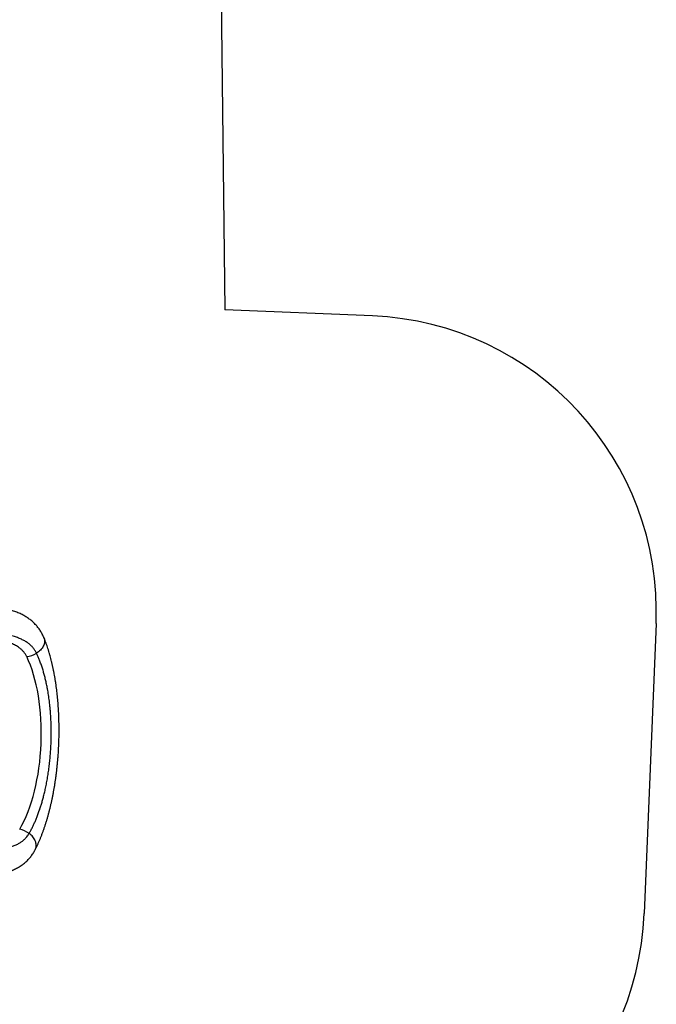
# Model space of a CAD drawing. Units: millimetres. Extents: x 4049 to 14528, y 5659 to 18970.
# Drawn here: x 12377 to 14528, y 10155 to 13483 of the extents above; entities that cross this region are included whole.
import ezdxf

# ---------------------------------------------------------------- set-up
doc = ezdxf.new("R2010")
doc.units = ezdxf.units.MM
doc.header["$LTSCALE"] = 200
doc.layers.add('STREFA', color=102, linetype='Continuous')

msp = doc.modelspace()

# ---------------------------------------------------------------- linework, layer by layer
at = {"color": 8, "linetype": 'Continuous', "lineweight": 25, "flags": 128}
for points in [[(12458.2, 11395.2), (12459, 11393.1), (12459.9, 11389.9), (12460.4, 11386.6), (12460.5, 11383.2), (12460.3, 11379.7), (12459.8, 11376.2), (12458.9, 11372.7), (12457.7, 11369.3), (12456.1, 11365.8), (12454.2, 11362.4), (12452, 11359.1), (12449.5, 11355.9), (12446.7, 11352.8), (12443.7, 11349.9), (12440.4, 11347.1), (12436.9, 11344.6), (12433.2, 11342.2)], [(12429, 10678.1), (12429.9, 10680.1), (12431, 10683.2), (12431.8, 10686.5), (12432.2, 10689.8), (12432.3, 10693.3), (12432.1, 10696.8), (12431.5, 10700.4), (12430.5, 10703.9), (12429.2, 10707.5), (12427.6, 10711), (12425.7, 10714.5), (12423.4, 10717.9), (12420.9, 10721.2), (12418.1, 10724.4), (12415.1, 10727.4), (12411.8, 10730.2), (12408.3, 10732.9)]]:
    msp.add_lwpolyline(points, dxfattribs=at)
at = {"color": 7, "linetype": 'Continuous', "lineweight": 25}
for centre, start, end in [((12385.8, 11422.6), 278.935, 300.5157), ((12354.5, 10656.7), 54.809, 76.3897)]:
    msp.add_arc(centre, 93.3, start, end, dxfattribs=at)
msp.add_ellipse((12280.6, 11043.3), major_axis=(15.5, 379.7), ratio=0.443261, start_param=3.836973, end_param=5.587805, dxfattribs=at)
for points, knots in [([(12458.1, 11395.2), (12457.9, 11395.8), (12456.7, 11398.7), (12454.4, 11403.5), (12451.3, 11409.6), (12447.9, 11415.5), (12444.2, 11421.2), (12440.3, 11426.7), (12436.1, 11432), (12431.7, 11437.1), (12427, 11442), (12422.1, 11446.7), (12417, 11451.2), (12411.6, 11455.5), (12406, 11459.7), (12400.2, 11463.5), (12394.1, 11467.3), (12387.8, 11470.8), (12381.1, 11474.2), (12374.2, 11477.3), (12367.1, 11480.3), (12359.7, 11483.1), (12352.2, 11485.7), (12344.6, 11488.1), (12336.9, 11490.3), (12329, 11492.3), (12321.1, 11494.1), (12314.2, 11495.5), (12309.8, 11496.3), (12308.2, 11496.6)], [0, 0, 0, 0, 0.012282, 0.05121, 0.089676, 0.12775, 0.165504, 0.203008, 0.240331, 0.277539, 0.314695, 0.351845, 0.389044, 0.426345, 0.463796, 0.501439, 0.539006, 0.577996, 0.617311, 0.657128, 0.697293, 0.737637, 0.777941, 0.818034, 0.857537, 0.898067, 0.937389, 0.976519, 1, 1, 1, 1]), ([(12400.3, 11330.4), (12398.8, 11333.2), (12395.9, 11338.8), (12390.1, 11346.5), (12383.3, 11353.8), (12376.1, 11359.7), (12369.1, 11364.5), (12362.6, 11368.4), (12355.5, 11372), (12348, 11375.3), (12339.9, 11378.4), (12331.5, 11381.1), (12322.7, 11383.6), (12313.6, 11385.9), (12304.2, 11387.9), (12297.7, 11389), (12294.5, 11389.6)], [0, 0, 0, 0, 0.088148, 0.176289, 0.267223, 0.358155, 0.420475, 0.482857, 0.54518, 0.609706, 0.674294, 0.738825, 0.803683, 0.868542, 0.93427, 1, 1, 1, 1]), ([(12433.2, 11342.2), (12431.6, 11345.3), (12428.3, 11351.7), (12422, 11360.3), (12414.6, 11368.2), (12407.5, 11374.2), (12401.3, 11378.7), (12396.2, 11381.9), (12390.9, 11385), (12385.2, 11387.9), (12379.1, 11390.7), (12372.6, 11393.5), (12365.7, 11396), (12358.4, 11398.4), (12350.4, 11400.8), (12342, 11403), (12333.6, 11404.9), (12325.1, 11406.7), (12316.3, 11408.3), (12310.4, 11409.2), (12307.4, 11409.7)], [0, 0, 0, 0, 0.084344, 0.169261, 0.25265, 0.336628, 0.379514, 0.422586, 0.465737, 0.508968, 0.555213, 0.601553, 0.648176, 0.694891, 0.747441, 0.800119, 0.849836, 0.899655, 0.949777, 1, 1, 1, 1]), ([(12429.4, 10679.1), (12430.1, 10680.3), (12432.1, 10684.3), (12435.4, 10691.2), (12439.5, 10700), (12443.4, 10708.9), (12447.2, 10718), (12450.9, 10727.4), (12454.5, 10736.9), (12457.9, 10746.5), (12461.3, 10756.2), (12464.5, 10766.2), (12467.7, 10776.3), (12470.7, 10786.6), (12473.6, 10797), (12476.4, 10807.4), (12479, 10817.9), (12481.6, 10828.6), (12484.1, 10839.4), (12486.4, 10850.3), (12488.6, 10861.3), (12490.8, 10872.4), (12492.8, 10883.6), (12494.7, 10894.9), (12496.5, 10906.3), (12498.2, 10917.7), (12499.7, 10929.3), (12501.2, 10940.8), (12502.5, 10952.4), (12503.7, 10964), (12504.8, 10975.6), (12505.8, 10987.3), (12506.7, 10999), (12507.5, 11010.7), (12508.1, 11022.5), (12508.6, 11034.3), (12509.1, 11046.1), (12509.4, 11057.8), (12509.6, 11069.6), (12509.6, 11081.3), (12509.6, 11093), (12509.4, 11104.7), (12509.2, 11116.3), (12508.8, 11127.9), (12508.3, 11139.5), (12507.6, 11151), (12506.9, 11162.4), (12506, 11173.9), (12505.1, 11185.2), (12504, 11196.5), (12502.8, 11207.6), (12501.5, 11218.7), (12500, 11229.7), (12498.5, 11240.6), (12496.8, 11251.5), (12495, 11262.2), (12493.1, 11272.7), (12491.1, 11283.2), (12488.9, 11293.6), (12486.6, 11303.8), (12484.2, 11314), (12481.7, 11323.9), (12479.1, 11333.7), (12476.3, 11343.4), (12473.4, 11353), (12470.4, 11362.4), (12467.2, 11371.6), (12463.9, 11380.7), (12461, 11388.5), (12459, 11393.3), (12458.2, 11395.1)], [0, 0, 0, 0, 0.007059, 0.022924, 0.038693, 0.054489, 0.070208, 0.085864, 0.10147, 0.117043, 0.13203, 0.147522, 0.16293, 0.178218, 0.193349, 0.208289, 0.222997, 0.237957, 0.252776, 0.267545, 0.28228, 0.296995, 0.311716, 0.326251, 0.34088, 0.355507, 0.370092, 0.384605, 0.399015, 0.413284, 0.427699, 0.442072, 0.456427, 0.470779, 0.485141, 0.499527, 0.513869, 0.528155, 0.542489, 0.556851, 0.571223, 0.585582, 0.599905, 0.61423, 0.62867, 0.643121, 0.657594, 0.672104, 0.686668, 0.701299, 0.715836, 0.730472, 0.745188, 0.759971, 0.774804, 0.789673, 0.804493, 0.819524, 0.834608, 0.849752, 0.864969, 0.880258, 0.895494, 0.911073, 0.92668, 0.942328, 0.958027, 0.97379, 0.989624, 1, 1, 1, 1]), ([(12408.3, 10732.9), (12410.2, 10736.2), (12414, 10742.8), (12419.4, 10753.3), (12424.6, 10764.1), (12429.6, 10775.3), (12434.5, 10787.2), (12439.3, 10799.9), (12443.9, 10812.8), (12448.1, 10825.7), (12451.9, 10838.5), (12455.7, 10852), (12459.4, 10866.2), (12463.1, 10882.1), (12466.7, 10899.2), (12470.1, 10917.9), (12473.3, 10937.2), (12476, 10956.9), (12478.2, 10976.5), (12480.1, 10996.1), (12481.5, 11015.5), (12482.4, 11033.4), (12482.9, 11049.7), (12483.2, 11065.9), (12483.2, 11083.6), (12482.8, 11102), (12482.1, 11119.4), (12481.1, 11135.4), (12479.9, 11150.8), (12478.4, 11165.5), (12476.9, 11178.7), (12475.4, 11190.5), (12473.8, 11200.9), (12472.2, 11211.2), (12470, 11223.4), (12467.3, 11237.2), (12463.9, 11252.3), (12460.3, 11266.8), (12456.4, 11281), (12452, 11295), (12447.4, 11308.5), (12442.6, 11320.8), (12437.9, 11332.1), (12434.8, 11338.8), (12433.2, 11342.2)], [0, 0, 0, 0, 0.023772, 0.047583, 0.070325, 0.093103, 0.116639, 0.140217, 0.164831, 0.186706, 0.208359, 0.230047, 0.253749, 0.2775, 0.304991, 0.332562, 0.361663, 0.389898, 0.418222, 0.445464, 0.472788, 0.499996, 0.52045, 0.540938, 0.567891, 0.594924, 0.618642, 0.642414, 0.664067, 0.685758, 0.707372, 0.723527, 0.739683, 0.755902, 0.77212, 0.797773, 0.823485, 0.848509, 0.873585, 0.900515, 0.926979, 0.9535, 0.976732, 1, 1, 1, 1]), ([(12277.4, 10675.9), (12279.7, 10676), (12287.1, 10676.6), (12299.4, 10677.8), (12314.2, 10679.9), (12326, 10682.2), (12335.2, 10684.4), (12342, 10686.2), (12348.6, 10688.3), (12355.1, 10690.6), (12361.4, 10693.1), (12368.8, 10696.5), (12377.1, 10701.1), (12385.8, 10707.1), (12393.7, 10713.8), (12399.9, 10720.6), (12404.7, 10727), (12407.1, 10730.9), (12408.3, 10732.9)], [0, 0, 0, 0, 0.037665, 0.123443, 0.209737, 0.297702, 0.341959, 0.386294, 0.432099, 0.477994, 0.524171, 0.570444, 0.649188, 0.728428, 0.809219, 0.890541, 0.945193, 1, 1, 1, 1]), ([(12271.2, 10589.2), (12272.4, 10589.4), (12276.3, 10589.7), (12282.9, 10590.5), (12290.9, 10591.6), (12299, 10593), (12306.9, 10594.5), (12314.8, 10596.2), (12322.6, 10598.2), (12330.3, 10600.4), (12337.9, 10602.8), (12345.3, 10605.5), (12352.5, 10608.4), (12359.4, 10611.5), (12366.1, 10614.9), (12372.5, 10618.5), (12378.6, 10622.3), (12384.4, 10626.3), (12389.9, 10630.4), (12395.2, 10634.8), (12400.2, 10639.4), (12405, 10644.2), (12409.5, 10649.1), (12413.8, 10654.3), (12417.8, 10659.6), (12421.5, 10665.1), (12425, 10670.7), (12427.4, 10675.1), (12428.7, 10677.6), (12428.9, 10678.1)], [0, 0, 0, 0, 0.016973, 0.056177, 0.09563, 0.135498, 0.175857, 0.216306, 0.257105, 0.298154, 0.339332, 0.380452, 0.421362, 0.461919, 0.502008, 0.541577, 0.579969, 0.618093, 0.655961, 0.693594, 0.73102, 0.768277, 0.80541, 0.842468, 0.879495, 0.916536, 0.953327, 0.989803, 1, 1, 1, 1])]:
    msp.add_open_spline(points, degree=3, knots=knots, dxfattribs=at)
at = {"layer": 'STREFA', "linetype": 'Continuous', "lineweight": 25}
for p, q in [((13045.5, 14532.8), (13070.2, 12502.3)), ((13568.6, 12481.9), (13070.2, 12502.3)), ((14526.9, 11442), (14487, 10462.8))]:
    msp.add_line(p, q, dxfattribs=at)
for centre, start, end in [((13527.8, 11482.8), 357.6623, 87.6623), ((13487.8, 10503.6), 267.6623, 357.6623)]:
    msp.add_arc(centre, 1000, start, end, dxfattribs=at)

doc.saveas('drawing.dxf')
